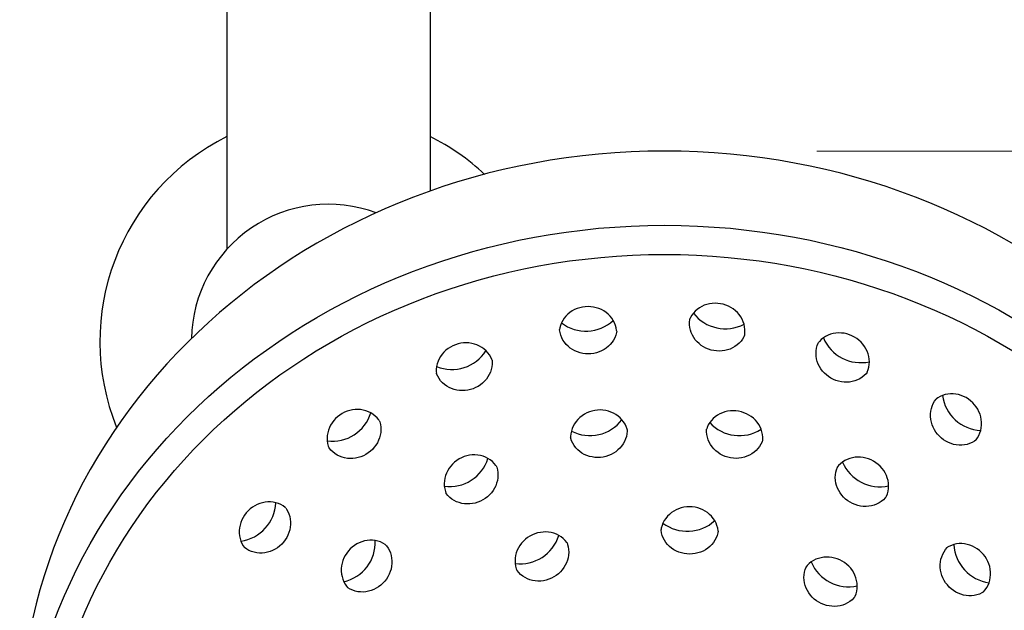
# Model space of a CAD drawing. Units: millimetres. Extents: x -1856 to 6025, y -2143 to 1721.
# Drawn here: x 39 to 136, y -1042 to -984 of the extents above; entities that cross this region are included whole.
import ezdxf

# ---------------------------------------------------------------- set-up
doc = ezdxf.new("R2010")
doc.units = ezdxf.units.MM
doc.styles.get("Standard").update_dxf_attribs({"font": 'arial.ttf'})
doc.dimstyles.new('200', dxfattribs={"dimtxt": 5, "dimasz": 5, "dimexe": 1.25, "dimexo": 5, "dimgap": 1, "dimtad": 0, "dimtih": 1, "dimtoh": 1, "dimtxsty": 'Standard', "dimcen": 0, "dimclrd": 256, "dimclre": 256, "dimadec": 0, "dimazin": 0, "dimtfac": 1, "dimtmove": 0, "dimatfit": 3, "dimfxl": 1, "dimlwd": 9, "dimlwe": 9, "dimarcsym": 0})

# ---------------------------------------------------------------- blocks, each defined once
blk = doc.blocks.new('*D278')
at = {"lineweight": 9, "transparency": 16777216}
for p, q in [((84.239, -608.484), (361.072, -608.484)), ((351.072, -638.484), (351.072, -1181.619)), ((351.072, -1780.389), (351.072, -1237.254)), ((84.239, -1810.389), (361.072, -1810.389))]:
    blk.add_line(p, q, dxfattribs=at)
at = {"transparency": 16777216}
for points in [[(346.072, -638.484), (356.072, -638.484), (351.072, -608.484)], [(346.072, -1780.389), (356.072, -1780.389), (351.072, -1810.389)]]:
    blk.add_solid(points, dxfattribs=at)
at = {"layer": 'Defpoints', "color": 0, "transparency": 16777216}
for p in [(69.239, -608.484), (351.072, -608.484), (69.239, -1810.389)]:
    blk.add_point(p, dxfattribs=at)
at = {"color": 0, "transparency": 16777216, "insert": (351.072, -1209.437), "char_height": 30, "attachment_point": 5}
blk.add_mtext('1200', dxfattribs=at)
blk = doc.blocks.new('*D274')
at = {"lineweight": 9, "transparency": 16777216}
for p, q in [((196.739, -878.084), (265.882, -878.084)), ((255.882, -908.084), (255.882, -1316.409)), ((255.882, -1780.389), (255.882, -1372.064)), ((84.239, -1810.389), (265.882, -1810.389))]:
    blk.add_line(p, q, dxfattribs=at)
at = {"transparency": 16777216}
for points in [[(250.882, -908.084), (260.882, -908.084), (255.882, -878.084)], [(250.882, -1780.389), (260.882, -1780.389), (255.882, -1810.389)]]:
    blk.add_solid(points, dxfattribs=at)
at = {"layer": 'Defpoints', "color": 0, "transparency": 16777216}
for p in [(181.739, -878.084), (69.239, -1810.389), (255.882, -1810.389)]:
    blk.add_point(p, dxfattribs=at)
at = {"color": 0, "transparency": 16777216, "insert": (255.882, -1344.237), "char_height": 30, "attachment_point": 5}
blk.add_mtext('935', dxfattribs=at)
blk = doc.blocks.new('*D313')
at = {"lineweight": 9, "transparency": 16777216}
for p, q in [((117.303, -996.665), (222.497, -996.665)), ((212.497, -1026.665), (212.497, -1109.355)), ((212.497, -1247.679), (212.497, -1164.989)), ((136.039, -1277.679), (222.497, -1277.679))]:
    blk.add_line(p, q, dxfattribs=at)
at = {"transparency": 16777216}
for points in [[(207.497, -1026.665), (217.497, -1026.665), (212.497, -996.665)], [(207.497, -1247.679), (217.497, -1247.679), (212.497, -1277.679)]]:
    blk.add_solid(points, dxfattribs=at)
at = {"layer": 'Defpoints', "color": 0, "transparency": 16777216}
for p in [(102.303, -996.665), (212.497, -996.665), (121.039, -1277.679)]:
    blk.add_point(p, dxfattribs=at)
at = {"color": 0, "transparency": 16777216, "insert": (212.497, -1137.172), "char_height": 30, "attachment_point": 5}
blk.add_mtext('280', dxfattribs=at)

msp = doc.modelspace()

# ---------------------------------------------------------------- linework, layer by layer
for p, q in [((59.239, -878.084), (59.239, -1006.321)), ((79.239, -878.084), (79.239, -1000.599))]:
    msp.add_line(p, q)
for points in [[(110.189, -1014.786), (110.199, -1014.738), (110.225, -1014.476), (110.223, -1014.213), (110.193, -1013.951), (110.136, -1013.692), (110.052, -1013.441), (109.942, -1013.198), (109.809, -1012.967), (109.653, -1012.749), (109.476, -1012.546), (109.28, -1012.36), (109.067, -1012.193), (108.839, -1012.045), (108.598, -1011.918), (108.347, -1011.813), (108.087, -1011.731), (107.82, -1011.672), (107.55, -1011.637), (107.278, -1011.627), (107.007, -1011.641), (106.739, -1011.679), (106.476, -1011.742), (106.222, -1011.83), (105.978, -1011.94), (105.746, -1012.074), (105.53, -1012.229), (105.332, -1012.405), (105.153, -1012.6), (104.996, -1012.812), (104.862, -1013.039), (104.8, -1013.176)], [(97.601, -1014.367), (97.598, -1014.318), (97.556, -1014.058), (97.485, -1013.804), (97.388, -1013.559), (97.266, -1013.324), (97.12, -1013.103), (96.951, -1012.897), (96.762, -1012.708), (96.555, -1012.538), (96.332, -1012.388), (96.095, -1012.259), (95.846, -1012.152), (95.588, -1012.069), (95.322, -1012.008), (95.052, -1011.972), (94.779, -1011.96), (94.507, -1011.972), (94.237, -1012.008), (93.971, -1012.069), (93.713, -1012.152), (93.464, -1012.259), (93.227, -1012.388), (93.004, -1012.538), (92.797, -1012.708), (92.608, -1012.897), (92.439, -1013.103), (92.293, -1013.324), (92.17, -1013.559), (92.074, -1013.804), (92.003, -1014.058), (91.979, -1014.207)], [(110.189, -1014.786), (110.127, -1014.923), (109.994, -1015.15), (109.836, -1015.362), (109.658, -1015.557), (109.459, -1015.733), (109.243, -1015.889), (109.012, -1016.022), (108.767, -1016.133), (108.513, -1016.22), (108.25, -1016.283), (107.982, -1016.322), (107.711, -1016.336), (107.439, -1016.325), (107.169, -1016.29), (106.902, -1016.232), (106.642, -1016.149), (106.391, -1016.044), (106.15, -1015.918), (105.922, -1015.77), (105.709, -1015.602), (105.514, -1015.416), (105.337, -1015.214), (105.181, -1014.996), (105.047, -1014.764), (104.938, -1014.522), (104.854, -1014.27), (104.796, -1014.012), (104.766, -1013.75), (104.764, -1013.486), (104.79, -1013.225), (104.8, -1013.176)], [(97.601, -1014.367), (97.576, -1014.516), (97.506, -1014.77), (97.409, -1015.015), (97.287, -1015.25), (97.141, -1015.471), (96.972, -1015.677), (96.783, -1015.866), (96.576, -1016.036), (96.353, -1016.186), (96.116, -1016.315), (95.867, -1016.422), (95.608, -1016.505), (95.343, -1016.566), (95.073, -1016.602), (94.8, -1016.614), (94.528, -1016.602), (94.258, -1016.566), (93.992, -1016.505), (93.734, -1016.422), (93.485, -1016.315), (93.248, -1016.186), (93.025, -1016.036), (92.817, -1015.866), (92.629, -1015.677), (92.46, -1015.471), (92.314, -1015.25), (92.191, -1015.015), (92.094, -1014.77), (92.024, -1014.516), (91.982, -1014.256), (91.979, -1014.207)], [(122.24, -1018.449), (122.262, -1018.405), (122.355, -1018.159), (122.421, -1017.904), (122.46, -1017.643), (122.471, -1017.379), (122.455, -1017.114), (122.412, -1016.851), (122.343, -1016.593), (122.249, -1016.342), (122.131, -1016.101), (121.99, -1015.87), (121.827, -1015.654), (121.646, -1015.452), (121.446, -1015.267), (121.23, -1015.1), (121, -1014.954), (120.758, -1014.828), (120.506, -1014.724), (120.246, -1014.644), (119.98, -1014.587), (119.711, -1014.555), (119.441, -1014.548), (119.173, -1014.566), (118.909, -1014.61), (118.651, -1014.679), (118.402, -1014.774), (118.164, -1014.892), (117.941, -1015.034), (117.734, -1015.198), (117.547, -1015.383), (117.452, -1015.499)], [(85.333, -1017.221), (85.318, -1017.174), (85.209, -1016.934), (85.076, -1016.707), (84.919, -1016.495), (84.74, -1016.3), (84.541, -1016.124), (84.325, -1015.969), (84.094, -1015.835), (83.85, -1015.724), (83.595, -1015.637), (83.333, -1015.574), (83.065, -1015.535), (82.793, -1015.521), (82.522, -1015.532), (82.251, -1015.567), (81.985, -1015.625), (81.725, -1015.708), (81.473, -1015.813), (81.232, -1015.94), (81.005, -1016.087), (80.792, -1016.255), (80.596, -1016.441), (80.419, -1016.644), (80.263, -1016.862), (80.13, -1017.093), (80.02, -1017.335), (79.936, -1017.587), (79.879, -1017.845), (79.848, -1018.107), (79.846, -1018.371), (79.861, -1018.52)], [(122.24, -1018.449), (122.144, -1018.565), (121.957, -1018.75), (121.75, -1018.914), (121.527, -1019.056), (121.29, -1019.175), (121.041, -1019.269), (120.783, -1019.338), (120.518, -1019.382), (120.25, -1019.4), (119.98, -1019.393), (119.711, -1019.361), (119.445, -1019.305), (119.185, -1019.224), (118.933, -1019.12), (118.691, -1018.995), (118.461, -1018.848), (118.245, -1018.681), (118.046, -1018.497), (117.864, -1018.295), (117.702, -1018.078), (117.561, -1017.848), (117.442, -1017.606), (117.348, -1017.355), (117.279, -1017.097), (117.236, -1016.834), (117.22, -1016.57), (117.231, -1016.305), (117.27, -1016.044), (117.336, -1015.789), (117.429, -1015.543), (117.452, -1015.499)], [(85.333, -1017.221), (85.348, -1017.37), (85.346, -1017.634), (85.316, -1017.896), (85.258, -1018.154), (85.174, -1018.406), (85.065, -1018.648), (84.931, -1018.879), (84.775, -1019.097), (84.598, -1019.3), (84.403, -1019.486), (84.19, -1019.654), (83.962, -1019.801), (83.721, -1019.928), (83.47, -1020.033), (83.21, -1020.116), (82.943, -1020.174), (82.673, -1020.209), (82.401, -1020.22), (82.13, -1020.206), (81.862, -1020.167), (81.599, -1020.104), (81.345, -1020.017), (81.1, -1019.906), (80.869, -1019.772), (80.653, -1019.617), (80.454, -1019.441), (80.276, -1019.246), (80.118, -1019.034), (79.985, -1018.807), (79.877, -1018.567), (79.861, -1018.52)], [(132.932, -1025.106), (132.81, -1025.194), (132.581, -1025.324), (132.339, -1025.429), (132.086, -1025.508), (131.826, -1025.561), (131.561, -1025.588), (131.294, -1025.588), (131.028, -1025.562), (130.764, -1025.51), (130.505, -1025.433), (130.253, -1025.333), (130.011, -1025.209), (129.781, -1025.064), (129.564, -1024.899), (129.363, -1024.715), (129.179, -1024.513), (129.014, -1024.297), (128.868, -1024.066), (128.745, -1023.824), (128.645, -1023.573), (128.568, -1023.314), (128.516, -1023.05), (128.49, -1022.783), (128.49, -1022.516), (128.516, -1022.251), (128.569, -1021.991), (128.649, -1021.739), (128.754, -1021.497), (128.884, -1021.268), (129.037, -1021.054), (129.07, -1021.017)], [(132.932, -1025.106), (132.965, -1025.069), (133.118, -1024.856), (133.248, -1024.627), (133.353, -1024.384), (133.433, -1024.132), (133.486, -1023.872), (133.512, -1023.607), (133.512, -1023.34), (133.486, -1023.073), (133.434, -1022.809), (133.358, -1022.551), (133.257, -1022.299), (133.134, -1022.057), (132.989, -1021.827), (132.823, -1021.61), (132.639, -1021.409), (132.438, -1021.225), (132.221, -1021.06), (131.991, -1020.914), (131.749, -1020.791), (131.497, -1020.69), (131.239, -1020.614), (130.975, -1020.562), (130.708, -1020.536), (130.441, -1020.536), (130.176, -1020.562), (129.916, -1020.615), (129.664, -1020.695), (129.422, -1020.8), (129.192, -1020.93), (129.07, -1021.017)], [(74.222, -1023.152), (74.195, -1023.11), (74.028, -1022.907), (73.841, -1022.722), (73.634, -1022.558), (73.411, -1022.416), (73.173, -1022.297), (72.924, -1022.203), (72.666, -1022.134), (72.402, -1022.09), (72.133, -1022.072), (71.864, -1022.079), (71.595, -1022.111), (71.329, -1022.168), (71.069, -1022.248), (70.817, -1022.352), (70.575, -1022.478), (70.345, -1022.624), (70.129, -1022.791), (69.929, -1022.976), (69.748, -1023.177), (69.585, -1023.394), (69.444, -1023.625), (69.326, -1023.866), (69.232, -1024.117), (69.163, -1024.375), (69.12, -1024.638), (69.104, -1024.903), (69.115, -1025.167), (69.154, -1025.428), (69.22, -1025.683), (69.273, -1025.823)], [(98.634, -1024.055), (98.623, -1024.007), (98.536, -1023.758), (98.423, -1023.52), (98.285, -1023.296), (98.123, -1023.086), (97.941, -1022.893), (97.739, -1022.72), (97.52, -1022.567), (97.287, -1022.435), (97.041, -1022.326), (96.785, -1022.24), (96.521, -1022.178), (96.252, -1022.141), (95.98, -1022.127), (95.708, -1022.139), (95.437, -1022.174), (95.171, -1022.233), (94.912, -1022.316), (94.661, -1022.421), (94.421, -1022.549), (94.194, -1022.697), (93.983, -1022.865), (93.789, -1023.052), (93.615, -1023.255), (93.461, -1023.474), (93.331, -1023.706), (93.226, -1023.949), (93.146, -1024.202), (93.093, -1024.46), (93.068, -1024.722), (93.07, -1024.873)], [(111.965, -1025.111), (111.971, -1025.062), (111.974, -1024.799), (111.949, -1024.537), (111.896, -1024.278), (111.817, -1024.026), (111.711, -1023.783), (111.581, -1023.551), (111.427, -1023.332), (111.253, -1023.128), (111.059, -1022.942), (110.848, -1022.774), (110.621, -1022.625), (110.382, -1022.498), (110.131, -1022.393), (109.871, -1022.31), (109.605, -1022.251), (109.334, -1022.215), (109.062, -1022.204), (108.79, -1022.217), (108.521, -1022.255), (108.257, -1022.317), (108.001, -1022.403), (107.755, -1022.512), (107.522, -1022.643), (107.303, -1022.797), (107.101, -1022.97), (106.919, -1023.163), (106.758, -1023.372), (106.619, -1023.597), (106.506, -1023.835), (106.457, -1023.977)], [(74.222, -1023.152), (74.275, -1023.292), (74.341, -1023.547), (74.38, -1023.808), (74.391, -1024.073), (74.375, -1024.337), (74.332, -1024.6), (74.263, -1024.858), (74.169, -1025.109), (74.051, -1025.351), (73.909, -1025.581), (73.747, -1025.798), (73.565, -1026), (73.366, -1026.184), (73.15, -1026.351), (72.92, -1026.498), (72.678, -1026.623), (72.426, -1026.727), (72.166, -1026.808), (71.9, -1026.864), (71.631, -1026.896), (71.361, -1026.903), (71.093, -1026.885), (70.829, -1026.841), (70.571, -1026.772), (70.322, -1026.678), (70.084, -1026.559), (69.861, -1026.417), (69.654, -1026.253), (69.467, -1026.069), (69.3, -1025.865), (69.273, -1025.823)], [(98.634, -1024.055), (98.636, -1024.205), (98.611, -1024.467), (98.558, -1024.726), (98.478, -1024.978), (98.373, -1025.221), (98.242, -1025.454), (98.089, -1025.672), (97.915, -1025.876), (97.721, -1026.062), (97.51, -1026.231), (97.283, -1026.379), (97.043, -1026.506), (96.792, -1026.612), (96.533, -1026.694), (96.266, -1026.754), (95.996, -1026.789), (95.723, -1026.8), (95.452, -1026.787), (95.183, -1026.749), (94.919, -1026.687), (94.663, -1026.602), (94.417, -1026.493), (94.183, -1026.361), (93.965, -1026.208), (93.763, -1026.034), (93.58, -1025.842), (93.419, -1025.632), (93.281, -1025.407), (93.168, -1025.169), (93.081, -1024.921), (93.07, -1024.873)], [(111.965, -1025.111), (111.915, -1025.253), (111.802, -1025.491), (111.664, -1025.716), (111.503, -1025.926), (111.32, -1026.118), (111.119, -1026.292), (110.9, -1026.445), (110.666, -1026.577), (110.42, -1026.686), (110.164, -1026.771), (109.901, -1026.833), (109.632, -1026.871), (109.36, -1026.884), (109.088, -1026.873), (108.817, -1026.838), (108.551, -1026.778), (108.291, -1026.696), (108.04, -1026.59), (107.8, -1026.463), (107.574, -1026.315), (107.362, -1026.146), (107.169, -1025.96), (106.994, -1025.756), (106.841, -1025.538), (106.711, -1025.305), (106.605, -1025.062), (106.525, -1024.81), (106.472, -1024.551), (106.447, -1024.289), (106.451, -1024.026), (106.457, -1023.977)], [(85.745, -1027.621), (85.718, -1027.58), (85.552, -1027.376), (85.364, -1027.192), (85.157, -1027.027), (84.934, -1026.886), (84.697, -1026.767), (84.448, -1026.673), (84.19, -1026.604), (83.926, -1026.56), (83.657, -1026.542), (83.387, -1026.549), (83.118, -1026.581), (82.853, -1026.637), (82.593, -1026.718), (82.341, -1026.821), (82.098, -1026.947), (81.869, -1027.094), (81.653, -1027.26), (81.453, -1027.445), (81.271, -1027.647), (81.109, -1027.864), (80.968, -1028.094), (80.85, -1028.336), (80.755, -1028.587), (80.686, -1028.845), (80.643, -1029.107), (80.627, -1029.372), (80.639, -1029.636), (80.677, -1029.897), (80.743, -1030.152), (80.797, -1030.293)], [(124.131, -1030.664), (124.153, -1030.62), (124.246, -1030.373), (124.312, -1030.119), (124.351, -1029.858), (124.362, -1029.593), (124.346, -1029.328), (124.303, -1029.066), (124.234, -1028.808), (124.14, -1028.557), (124.022, -1028.315), (123.881, -1028.085), (123.718, -1027.868), (123.537, -1027.666), (123.337, -1027.482), (123.121, -1027.315), (122.891, -1027.168), (122.649, -1027.042), (122.397, -1026.939), (122.137, -1026.858), (121.871, -1026.802), (121.602, -1026.77), (121.333, -1026.763), (121.064, -1026.781), (120.8, -1026.825), (120.542, -1026.894), (120.293, -1026.988), (120.055, -1027.107), (119.832, -1027.249), (119.625, -1027.413), (119.438, -1027.597), (119.343, -1027.714)], [(85.745, -1027.621), (85.799, -1027.762), (85.865, -1028.017), (85.904, -1028.278), (85.915, -1028.542), (85.899, -1028.807), (85.856, -1029.07), (85.787, -1029.328), (85.692, -1029.579), (85.574, -1029.82), (85.433, -1030.05), (85.271, -1030.267), (85.089, -1030.469), (84.889, -1030.654), (84.674, -1030.82), (84.444, -1030.967), (84.202, -1031.093), (83.949, -1031.197), (83.689, -1031.277), (83.424, -1031.334), (83.155, -1031.366), (82.885, -1031.373), (82.617, -1031.354), (82.352, -1031.311), (82.094, -1031.241), (81.845, -1031.147), (81.608, -1031.029), (81.385, -1030.887), (81.178, -1030.723), (80.99, -1030.538), (80.824, -1030.335), (80.797, -1030.293)], [(124.131, -1030.664), (124.035, -1030.78), (123.848, -1030.965), (123.641, -1031.129), (123.418, -1031.271), (123.181, -1031.389), (122.932, -1031.483), (122.674, -1031.553), (122.409, -1031.596), (122.141, -1031.615), (121.871, -1031.608), (121.602, -1031.576), (121.336, -1031.519), (121.076, -1031.439), (120.824, -1031.335), (120.582, -1031.209), (120.352, -1031.062), (120.136, -1030.896), (119.937, -1030.711), (119.755, -1030.509), (119.593, -1030.292), (119.452, -1030.062), (119.333, -1029.821), (119.239, -1029.57), (119.17, -1029.312), (119.127, -1029.049), (119.111, -1028.784), (119.122, -1028.52), (119.161, -1028.259), (119.227, -1028.004), (119.32, -1027.758), (119.343, -1027.714)], [(65.024, -1031.757), (64.988, -1031.724), (64.774, -1031.57), (64.545, -1031.44), (64.303, -1031.335), (64.05, -1031.256), (63.79, -1031.203), (63.526, -1031.176), (63.259, -1031.176), (62.992, -1031.202), (62.728, -1031.254), (62.469, -1031.331), (62.217, -1031.431), (61.975, -1031.555), (61.745, -1031.7), (61.528, -1031.865), (61.327, -1032.049), (61.143, -1032.251), (60.978, -1032.467), (60.833, -1032.698), (60.709, -1032.94), (60.609, -1033.191), (60.532, -1033.45), (60.48, -1033.714), (60.454, -1033.981), (60.454, -1034.248), (60.481, -1034.513), (60.534, -1034.773), (60.613, -1035.025), (60.718, -1035.267), (60.848, -1035.496), (60.936, -1035.618)], [(65.024, -1031.757), (65.112, -1031.879), (65.242, -1032.108), (65.347, -1032.35), (65.426, -1032.602), (65.479, -1032.862), (65.506, -1033.127), (65.506, -1033.394), (65.48, -1033.661), (65.428, -1033.925), (65.351, -1034.184), (65.251, -1034.435), (65.127, -1034.677), (64.982, -1034.908), (64.817, -1035.124), (64.633, -1035.326), (64.432, -1035.51), (64.215, -1035.675), (63.985, -1035.82), (63.743, -1035.943), (63.491, -1036.044), (63.232, -1036.121), (62.968, -1036.172), (62.702, -1036.198), (62.434, -1036.198), (62.17, -1036.172), (61.91, -1036.119), (61.657, -1036.04), (61.415, -1035.935), (61.186, -1035.805), (60.973, -1035.651), (60.936, -1035.618)], [(107.588, -1034.055), (107.586, -1034.005), (107.543, -1033.746), (107.473, -1033.492), (107.376, -1033.246), (107.254, -1033.012), (107.108, -1032.79), (106.939, -1032.584), (106.75, -1032.396), (106.543, -1032.225), (106.32, -1032.075), (106.083, -1031.946), (105.834, -1031.84), (105.575, -1031.756), (105.31, -1031.696), (105.04, -1031.659), (104.767, -1031.647), (104.495, -1031.659), (104.225, -1031.696), (103.959, -1031.756), (103.701, -1031.84), (103.452, -1031.946), (103.215, -1032.075), (102.991, -1032.225), (102.784, -1032.396), (102.595, -1032.584), (102.427, -1032.79), (102.281, -1033.012), (102.158, -1033.246), (102.061, -1033.492), (101.991, -1033.746), (101.967, -1033.894)], [(107.588, -1034.055), (107.564, -1034.203), (107.494, -1034.457), (107.397, -1034.702), (107.275, -1034.937), (107.128, -1035.158), (106.96, -1035.364), (106.771, -1035.553), (106.564, -1035.723), (106.341, -1035.873), (106.103, -1036.002), (105.855, -1036.109), (105.596, -1036.193), (105.331, -1036.253), (105.061, -1036.289), (104.788, -1036.301), (104.516, -1036.289), (104.245, -1036.253), (103.98, -1036.193), (103.722, -1036.109), (103.473, -1036.002), (103.236, -1035.873), (103.012, -1035.723), (102.805, -1035.553), (102.616, -1035.364), (102.448, -1035.158), (102.301, -1034.937), (102.179, -1034.702), (102.082, -1034.457), (102.012, -1034.203), (101.97, -1033.943), (101.967, -1033.894)], [(92.715, -1035.208), (92.688, -1035.166), (92.522, -1034.963), (92.334, -1034.778), (92.127, -1034.614), (91.904, -1034.472), (91.667, -1034.353), (91.418, -1034.259), (91.16, -1034.19), (90.895, -1034.146), (90.627, -1034.128), (90.357, -1034.135), (90.088, -1034.167), (89.822, -1034.224), (89.562, -1034.304), (89.31, -1034.408), (89.068, -1034.533), (88.838, -1034.68), (88.622, -1034.847), (88.423, -1035.032), (88.241, -1035.233), (88.079, -1035.45), (87.938, -1035.68), (87.819, -1035.922), (87.725, -1036.173), (87.656, -1036.431), (87.613, -1036.694), (87.597, -1036.958), (87.608, -1037.223), (87.647, -1037.484), (87.713, -1037.739), (87.766, -1037.879)], [(74.854, -1035.381), (74.815, -1035.351), (74.588, -1035.217), (74.349, -1035.108), (74.098, -1035.024), (73.84, -1034.967), (73.577, -1034.937), (73.31, -1034.934), (73.044, -1034.957), (72.781, -1035.006), (72.522, -1035.081), (72.271, -1035.18), (72.029, -1035.302), (71.799, -1035.446), (71.582, -1035.61), (71.381, -1035.794), (71.196, -1035.995), (71.031, -1036.211), (70.885, -1036.442), (70.76, -1036.684), (70.658, -1036.935), (70.58, -1037.195), (70.526, -1037.459), (70.498, -1037.727), (70.495, -1037.995), (70.518, -1038.261), (70.568, -1038.522), (70.643, -1038.777), (70.744, -1039.021), (70.87, -1039.253), (71.019, -1039.47), (71.118, -1039.584)], [(74.854, -1035.381), (74.952, -1035.495), (75.102, -1035.712), (75.227, -1035.944), (75.328, -1036.188), (75.404, -1036.443), (75.453, -1036.704), (75.476, -1036.97), (75.474, -1037.238), (75.445, -1037.506), (75.391, -1037.77), (75.313, -1038.03), (75.211, -1038.282), (75.087, -1038.524), (74.941, -1038.754), (74.775, -1038.97), (74.591, -1039.171), (74.389, -1039.355), (74.172, -1039.52), (73.942, -1039.664), (73.7, -1039.786), (73.449, -1039.885), (73.191, -1039.959), (72.927, -1040.008), (72.661, -1040.032), (72.395, -1040.028), (72.132, -1039.998), (71.873, -1039.941), (71.623, -1039.858), (71.383, -1039.748), (71.157, -1039.614), (71.118, -1039.584)], [(92.715, -1035.208), (92.768, -1035.348), (92.835, -1035.603), (92.873, -1035.864), (92.885, -1036.128), (92.869, -1036.393), (92.826, -1036.656), (92.756, -1036.914), (92.662, -1037.165), (92.544, -1037.407), (92.403, -1037.637), (92.241, -1037.854), (92.059, -1038.055), (91.859, -1038.24), (91.643, -1038.407), (91.413, -1038.554), (91.171, -1038.679), (90.919, -1038.783), (90.659, -1038.863), (90.394, -1038.92), (90.125, -1038.952), (89.855, -1038.959), (89.586, -1038.941), (89.322, -1038.897), (89.064, -1038.828), (88.815, -1038.734), (88.578, -1038.615), (88.354, -1038.473), (88.148, -1038.309), (87.96, -1038.124), (87.793, -1037.921), (87.766, -1037.879)], [(133.664, -1040.042), (133.534, -1040.119), (133.295, -1040.228), (133.045, -1040.312), (132.786, -1040.369), (132.523, -1040.399), (132.257, -1040.402), (131.991, -1040.379), (131.727, -1040.33), (131.468, -1040.255), (131.217, -1040.156), (130.976, -1040.034), (130.745, -1039.89), (130.529, -1039.726), (130.327, -1039.542), (130.143, -1039.341), (129.977, -1039.125), (129.831, -1038.894), (129.706, -1038.652), (129.605, -1038.4), (129.526, -1038.141), (129.473, -1037.877), (129.444, -1037.609), (129.441, -1037.341), (129.465, -1037.075), (129.514, -1036.813), (129.589, -1036.559), (129.69, -1036.315), (129.816, -1036.083), (129.966, -1035.866), (130.137, -1035.666), (130.173, -1035.632)], [(133.664, -1040.042), (133.7, -1040.008), (133.871, -1039.809), (134.021, -1039.592), (134.147, -1039.36), (134.248, -1039.115), (134.323, -1038.861), (134.372, -1038.6), (134.396, -1038.334), (134.393, -1038.065), (134.364, -1037.798), (134.311, -1037.533), (134.232, -1037.274), (134.131, -1037.022), (134.006, -1036.78), (133.86, -1036.55), (133.694, -1036.333), (133.51, -1036.133), (133.308, -1035.949), (133.092, -1035.784), (132.861, -1035.64), (132.62, -1035.518), (132.368, -1035.419), (132.11, -1035.345), (131.846, -1035.296), (131.58, -1035.272), (131.314, -1035.275), (131.051, -1035.306), (130.792, -1035.363), (130.542, -1035.446), (130.303, -1035.556), (130.173, -1035.632)], [(121.046, -1040.493), (121.068, -1040.449), (121.161, -1040.203), (121.227, -1039.948), (121.266, -1039.687), (121.277, -1039.422), (121.261, -1039.157), (121.218, -1038.895), (121.149, -1038.637), (121.055, -1038.386), (120.937, -1038.144), (120.796, -1037.914), (120.633, -1037.697), (120.452, -1037.495), (120.252, -1037.311), (120.036, -1037.144), (119.806, -1036.997), (119.564, -1036.872), (119.312, -1036.768), (119.052, -1036.687), (118.786, -1036.631), (118.517, -1036.599), (118.247, -1036.592), (117.979, -1036.61), (117.715, -1036.654), (117.457, -1036.723), (117.208, -1036.817), (116.97, -1036.936), (116.747, -1037.078), (116.54, -1037.242), (116.353, -1037.426), (116.258, -1037.543)], [(121.046, -1040.493), (120.95, -1040.609), (120.763, -1040.794), (120.556, -1040.958), (120.333, -1041.1), (120.096, -1041.218), (119.847, -1041.313), (119.589, -1041.382), (119.324, -1041.425), (119.056, -1041.444), (118.786, -1041.437), (118.517, -1041.405), (118.251, -1041.348), (117.991, -1041.268), (117.739, -1041.164), (117.497, -1041.038), (117.267, -1040.892), (117.051, -1040.725), (116.852, -1040.54), (116.67, -1040.338), (116.508, -1040.121), (116.367, -1039.891), (116.248, -1039.65), (116.154, -1039.399), (116.085, -1039.141), (116.042, -1038.878), (116.026, -1038.613), (116.037, -1038.349), (116.076, -1038.088), (116.142, -1037.833), (116.235, -1037.587), (116.258, -1037.543)]]:
    msp.add_lwpolyline(points)
for centre, radius, start, end in [((69.239, -1015.39), 22.5, 116.3878, 202.07749), ((69.239, -1015.39), 22.5, 46.94722, 63.6122), ((69.239, -1015.39), 13.5, 69.64956, 178.7797), ((108.297, -1010.168), 3.975, 217.72678, 297.54346), ((94.578, -1010.395), 3.975, 232.72678, 312.54346), ((121.608, -1013.498), 3.975, 202.72678, 282.54346), ((81.385, -1014.166), 3.975, 247.72678, 327.54346), ((133.603, -1020.16), 3.975, 187.72678, 267.54346), ((69.618, -1021.223), 3.975, 262.72678, 342.54346), ((94.968, -1020.668), 3.975, 242.72678, 322.54346), ((109.678, -1020.675), 3.975, 222.72678, 302.54346), ((81.142, -1025.693), 3.975, 262.72678, 342.54346), ((123.499, -1025.713), 3.975, 202.72678, 282.54346), ((60.079, -1031.085), 3.975, 277.72678, 357.54346), ((104.566, -1030.083), 3.975, 232.72678, 312.54346), ((88.112, -1033.279), 3.975, 262.72678, 342.54346), ((69.869, -1035.143), 3.975, 282.72678, 2.54346), ((134.763, -1035.174), 3.975, 182.72678, 262.54346), ((120.414, -1035.542), 3.975, 202.72678, 282.54346)]:
    msp.add_arc(centre, radius, start, end)
msp.add_ellipse((102.303, -1054.176), major_axis=(-63.456, 0), ratio=0.906308, start_param=3.141593, end_param=6.283185)
at = {"color": 7}
for centre, major_axis in [((102.303, -1061.473), (63.456, 0)), ((102.303, -1062.385), (-61.297, 0))]:
    msp.add_ellipse(centre, major_axis=major_axis, ratio=0.906308, dxfattribs=at)

# ---------------------------------------------------------------- dimensions: what is measured, and where the dimension line sits
for base, p1, p2, text, picture, middle in [((351.072, -608.484), (69.239, -1810.389), (69.239, -608.484), '1200', '*D278', (351.072, -1209.437)), ((255.882, -1810.389), (181.739, -878.084), (69.239, -1810.389), '935', '*D274', (255.882, -1344.237))]:
    dim = msp.add_linear_dim(base=base, p1=p1, p2=p2, angle=90, text=text, dimstyle='200', override={"dimtxt": 30, "dimasz": 30, "dimexe": 10, "dimexo": 15, "dimgap": 12.5, "dimarcsym": 1}, dxfattribs=at)
    dim.commit()
    dim.dimension.update_dxf_attribs({"geometry": picture, "text_midpoint": middle, "dimtype": 160})
dim = msp.add_linear_dim(base=(212.497, -996.665), p1=(121.039, -1277.679), p2=(102.303, -996.665), angle=90, text='280', dimstyle='200', override={"dimtxt": 30, "dimasz": 30, "dimexe": 10, "dimexo": 15, "dimgap": 12.5, "dimarcsym": 1}, dxfattribs=at)
dim.commit()
dim.dimension.update_dxf_attribs({"geometry": '*D313', "text_midpoint": (212.497, -1137.172)})

doc.saveas('drawing.dxf')
